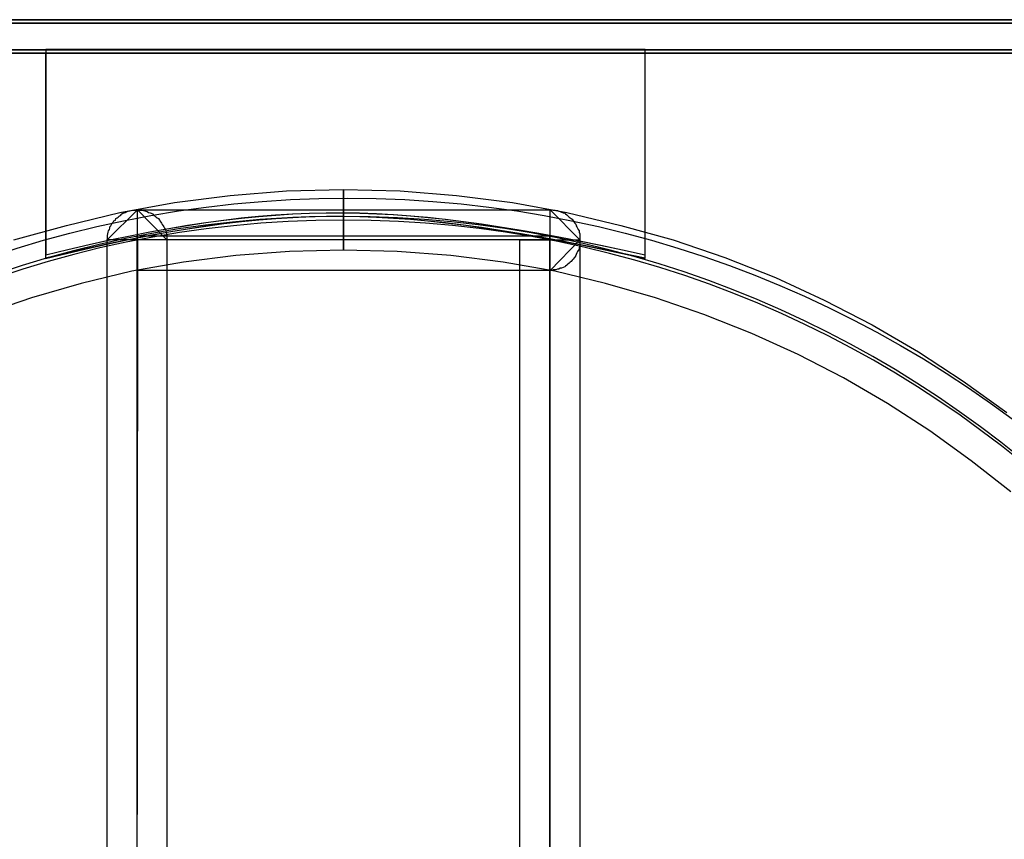
# Model space of a CAD drawing. Units: millimetres. Extents: x 619 to 1375, y 408 to 1412.
# Drawn here: x 922 to 925, y 984 to 986 of the extents above; entities that cross this region are included whole.
import ezdxf

# ---------------------------------------------------------------- set-up
doc = ezdxf.new("R2010")
doc.units = ezdxf.units.MM
doc.layers.add('_______1', color=160, linetype='Continuous')

# ---------------------------------------------------------------- blocks, each defined once
blk = doc.blocks.new('A$C32FE07A2')
at = {"color": 7}
for p, q in [((12.5863, 76.9724), (3.5891, 76.9724)), ((3.5891, 76.9724), (12.5863, 76.9724)), ((12.5856, 76.9603), (3.5898, 76.9603)), ((3.5905, 76.9603), (12.5856, 76.9603)), ((7.4531, 76.3884), (7.6405, 76.4036)), ((7.6405, 76.4036), (7.8293, 76.4088)), ((7.8293, 76.4088), (7.8293, 76.2069)), ((7.8293, 76.2069), (7.8293, 76.4088)), ((7.8293, 76.4088), (8.0174, 76.4036)), ((8.0174, 76.4036), (8.2048, 76.3884)), ((7.0873, 76.3326), (7.2685, 76.3657)), ((7.2685, 76.3657), (7.4531, 76.3884)), ((8.2048, 76.3884), (8.3902, 76.3657)), ((8.3902, 76.3657), (8.5714, 76.3326)), ((6.9095, 76.2892), (7.0873, 76.3326)), ((7.0445, 76.241), (7.1451, 76.3412)), ((7.0886, 76.3223), (7.0935, 76.3275)), ((7.0935, 76.3275), (7.0969, 76.3299)), ((7.0969, 76.3299), (7.101, 76.3313)), ((7.101, 76.3313), (7.1045, 76.3326)), ((7.1045, 76.3326), (7.11, 76.335)), ((7.11, 76.335), (7.1148, 76.3364)), ((7.1148, 76.3364), (7.1196, 76.3375)), ((7.1196, 76.3375), (7.1251, 76.3388)), ((7.1251, 76.3388), (7.13, 76.3402)), ((7.13, 76.3402), (7.1348, 76.3402)), ((7.1348, 76.3402), (7.1396, 76.3402)), ((7.1396, 76.3402), (7.1451, 76.3412)), ((7.1451, 76.3412), (7.243, 76.241)), ((7.1451, 76.3412), (7.1486, 76.3402)), ((7.1451, 76.1394), (7.1451, 76.3412)), ((7.1451, 76.3412), (8.5156, 76.3412)), ((7.1486, 76.3402), (7.1534, 76.3402)), ((7.1534, 76.3402), (7.1603, 76.3402)), ((7.1603, 76.3402), (7.1651, 76.3388)), ((7.1651, 76.3388), (7.1699, 76.3375)), ((7.1699, 76.3375), (7.1727, 76.3364)), ((7.1727, 76.3364), (7.1775, 76.335)), ((7.1775, 76.335), (7.1823, 76.3326)), ((7.1823, 76.3326), (7.1878, 76.3313)), ((7.1878, 76.3313), (7.1913, 76.3299)), ((7.1913, 76.3299), (7.1954, 76.3275)), ((7.1954, 76.3275), (7.2003, 76.3223)), ((8.5156, 76.3412), (8.6141, 76.241)), ((8.5156, 76.1394), (8.5156, 76.3412)), ((8.5156, 76.3412), (8.5211, 76.3412)), ((8.5211, 76.3412), (8.5259, 76.3402)), ((8.5259, 76.3402), (8.5307, 76.3402)), ((8.5307, 76.3402), (8.5349, 76.3388)), ((8.5349, 76.3388), (8.5397, 76.3388)), ((8.5397, 76.3388), (8.5445, 76.3364)), ((8.5445, 76.3364), (8.5487, 76.335)), ((8.5487, 76.335), (8.5535, 76.3337)), ((8.5535, 76.3337), (8.5583, 76.3313)), ((8.5583, 76.3313), (8.5638, 76.3299)), ((8.5638, 76.3299), (8.5659, 76.3275)), ((8.5659, 76.3275), (8.5714, 76.3247)), ((8.5714, 76.3326), (8.7499, 76.2892)), ((8.5714, 76.3247), (8.5735, 76.3223)), ((7.0569, 76.2882), (7.0597, 76.292)), ((7.0597, 76.292), (7.0618, 76.2968)), ((7.0618, 76.2968), (7.0645, 76.3006)), ((7.0645, 76.3006), (7.0673, 76.3047)), ((7.0673, 76.3047), (7.0721, 76.3071)), ((7.0721, 76.3071), (7.0742, 76.3123)), ((7.0742, 76.3123), (7.0783, 76.3147)), ((7.0783, 76.3147), (7.0817, 76.3171)), ((7.0817, 76.3171), (7.0845, 76.3199)), ((7.0845, 76.3199), (7.0886, 76.3223)), ((7.2003, 76.3223), (7.2037, 76.3199)), ((7.2037, 76.3199), (7.2078, 76.3171)), ((7.2078, 76.3171), (7.2106, 76.3147)), ((7.2106, 76.3147), (7.2154, 76.3123)), ((7.2154, 76.3123), (7.2182, 76.3071)), ((7.2182, 76.3071), (7.2202, 76.3047)), ((7.2202, 76.3047), (7.223, 76.3006)), ((7.223, 76.3006), (7.2257, 76.2968)), ((7.2257, 76.2968), (7.2278, 76.292)), ((7.2278, 76.292), (7.2306, 76.2882)), ((8.5735, 76.3223), (8.579, 76.3171)), ((8.579, 76.3171), (8.5824, 76.3147)), ((8.5824, 76.3147), (8.5852, 76.3123)), ((8.5852, 76.3123), (8.5886, 76.3096)), ((8.5886, 76.3096), (8.5914, 76.3047)), ((8.5914, 76.3047), (8.5948, 76.3006)), ((8.5948, 76.3006), (8.5976, 76.2968)), ((8.5976, 76.2968), (8.6003, 76.293)), ((8.6003, 76.293), (8.6024, 76.2882)), ((6.7352, 76.241), (6.9095, 76.2892)), ((7.0459, 76.2562), (7.0466, 76.2613)), ((7.0466, 76.2613), (7.048, 76.2665)), ((7.048, 76.2665), (7.0494, 76.2717)), ((7.0494, 76.2717), (7.0521, 76.2754)), ((7.0521, 76.2754), (7.0542, 76.2803)), ((7.0542, 76.2841), (7.0569, 76.2882)), ((7.0542, 76.2803), (7.0542, 76.2841)), ((7.2306, 76.2882), (7.2326, 76.2841)), ((7.2326, 76.2841), (7.2354, 76.2803)), ((7.2354, 76.2803), (7.2381, 76.2754)), ((7.2381, 76.2754), (7.2395, 76.2717)), ((7.2395, 76.2717), (7.2402, 76.2665)), ((7.2402, 76.2665), (7.2416, 76.2613)), ((7.2416, 76.2613), (7.243, 76.2562)), ((8.6024, 76.2882), (8.6038, 76.2841)), ((8.6038, 76.2841), (8.6065, 76.2803)), ((8.6065, 76.2803), (8.6086, 76.2754)), ((8.6086, 76.2754), (8.6114, 76.2717)), ((8.6114, 76.2717), (8.6114, 76.2665)), ((8.6114, 76.2665), (8.6141, 76.2613)), ((8.6141, 76.2613), (8.6141, 76.2562)), ((8.7499, 76.2892), (8.9235, 76.241)), ((7.0445, 76.241), (7.0459, 76.2448)), ((7.0445, 73.6958), (7.0445, 76.241)), ((7.243, 76.241), (7.0445, 76.241)), ((7.0459, 76.2513), (7.0459, 76.2562)), ((7.0459, 76.2448), (7.0459, 76.2513)), ((7.243, 76.2562), (7.243, 76.2513)), ((7.243, 76.2513), (7.243, 76.2448)), ((7.243, 76.2448), (7.243, 76.241)), ((7.243, 76.241), (7.243, 73.6958)), ((8.415, 73.6958), (8.415, 76.241)), ((8.415, 76.241), (8.6141, 76.241)), ((8.6141, 76.241), (8.5156, 76.1394)), ((8.6141, 76.2562), (8.6141, 76.2513)), ((8.6141, 76.2513), (8.6141, 76.2448)), ((8.6141, 76.2448), (8.6141, 76.241)), ((8.6141, 76.241), (8.6141, 76.2358)), ((8.6141, 76.241), (8.6141, 73.6958)), ((8.6141, 76.2358), (8.6141, 76.231)), ((8.6141, 76.231), (8.6141, 76.2258)), ((8.9235, 76.241), (9.0957, 76.1824)), ((7.6502, 76.2028), (7.4717, 76.189)), ((7.8293, 76.2069), (7.6502, 76.2028)), ((8.0078, 76.2028), (7.8293, 76.2069)), ((8.1862, 76.189), (8.0078, 76.2028)), ((8.6038, 76.1979), (8.6024, 76.1928)), ((8.6065, 76.2028), (8.6038, 76.1979)), ((8.6086, 76.2055), (8.6065, 76.2028)), ((8.6114, 76.2107), (8.6086, 76.2055)), ((8.6141, 76.2207), (8.6114, 76.2155)), ((8.6114, 76.2155), (8.6114, 76.2107)), ((8.6141, 76.2258), (8.6141, 76.2207)), ((7.2981, 76.1673), (7.1272, 76.137)), ((7.4717, 76.189), (7.2981, 76.1673)), ((8.3599, 76.1673), (8.1862, 76.189)), ((8.5307, 76.137), (8.3599, 76.1673)), ((8.579, 76.1635), (8.5735, 76.1597)), ((8.5824, 76.1673), (8.579, 76.1635)), ((8.5852, 76.1697), (8.5824, 76.1673)), ((8.5886, 76.1738), (8.5852, 76.1697)), ((8.5914, 76.1776), (8.5886, 76.1738)), ((8.5948, 76.1814), (8.5914, 76.1776)), ((8.5976, 76.1838), (8.5948, 76.1814)), ((8.6003, 76.189), (8.5976, 76.1838)), ((8.6024, 76.1928), (8.6003, 76.189)), ((9.0957, 76.1824), (9.2632, 76.1166)), ((7.1272, 76.137), (6.9591, 76.0963)), ((8.5156, 76.1394), (7.1451, 76.1394)), ((8.5211, 76.1394), (8.5156, 76.1394)), ((8.5259, 76.1418), (8.5211, 76.1394)), ((8.5307, 76.1418), (8.5259, 76.1418)), ((8.5349, 76.1418), (8.5307, 76.1418)), ((8.6996, 76.0963), (8.5307, 76.137)), ((8.5397, 76.1445), (8.5349, 76.1418)), ((8.5445, 76.1445), (8.5397, 76.1445)), ((8.5487, 76.1469), (8.5445, 76.1445)), ((8.5535, 76.1469), (8.5487, 76.1469)), ((8.5583, 76.1497), (8.5535, 76.1469)), ((8.5638, 76.1521), (8.5583, 76.1497)), ((8.5659, 76.1545), (8.5638, 76.1521)), ((8.5714, 76.1573), (8.5659, 76.1545)), ((8.5735, 76.1597), (8.5714, 76.1573)), ((6.9591, 76.0963), (6.7937, 76.0491)), ((8.8656, 76.0491), (8.6996, 76.0963)), ((9.2632, 76.1166), (9.4251, 76.0415)), ((6.7937, 76.0491), (6.6318, 75.9933)), ((9.0262, 75.9933), (8.8656, 76.0491)), ((9.4251, 76.0415), (9.5849, 75.9588)), ((9.1846, 75.9309), (9.0262, 75.9933)), ((9.5849, 75.9588), (9.7386, 75.87)), ((9.3383, 75.861), (9.1846, 75.9309)), ((9.7386, 75.87), (9.8867, 75.7721)), ((9.4892, 75.7835), (9.3383, 75.861)), ((9.6352, 75.6984), (9.4892, 75.7835)), ((9.8867, 75.7721), (10.0314, 75.6681)), ((9.7758, 75.6068), (9.6352, 75.6984)), ((9.9129, 75.5079), (9.7758, 75.6068)), ((10.0452, 75.4049), (9.9129, 75.5079))]:
    blk.add_line(p, q, dxfattribs=at)
for points in [[(10.6998, 76.8718), (10.6998, 76.8718), (4.9575, 76.8718), (4.9575, 76.8718)], [(4.9575, 76.8718), (4.9575, 76.8718), (10.6998, 76.8718), (10.6998, 76.8718)], [(4.9575, 76.8611), (4.9575, 76.8611), (10.7005, 76.8611), (10.7005, 76.8611)], [(10.7018, 76.8611), (10.7018, 76.8611), (4.9589, 76.8611), (4.9589, 76.8611)], [(6.8406, 76.8611), (6.8406, 76.8611), (6.8406, 76.1814), (6.8406, 76.1814)], [(8.8305, 76.8611), (8.8305, 76.8611), (6.8406, 76.8611), (6.8406, 76.8611)], [(8.8312, 76.8611), (8.8312, 76.8611), (6.8406, 76.8611), (6.8406, 76.8611)], [(6.8406, 76.8611), (6.8406, 76.8611), (6.8406, 76.18), (6.8406, 76.18)], [(8.8312, 76.8732), (8.8312, 76.8732), (6.8413, 76.8732), (6.8413, 76.8732)], [(6.8413, 76.8732), (6.8413, 76.8732), (6.8413, 76.1921), (6.8413, 76.1921)], [(6.8413, 76.8718), (6.8413, 76.8718), (6.8413, 76.1921), (6.8413, 76.1921)], [(8.8312, 76.8718), (8.8312, 76.8718), (6.8413, 76.8718), (6.8413, 76.8718)], [(8.8305, 76.1814), (8.8305, 76.1814), (8.8305, 76.8611), (8.8305, 76.8611)], [(8.8312, 76.1921), (8.8312, 76.1921), (8.8312, 76.8732), (8.8312, 76.8732)], [(8.8312, 76.1921), (8.8312, 76.1921), (8.8312, 76.8718), (8.8312, 76.8718)], [(8.8312, 76.18), (8.8312, 76.18), (8.8312, 76.8611), (8.8312, 76.8611)], [(6.8406, 76.1814), (7.6357, 76.3743), (8.0154, 76.3578), (8.8305, 76.1814)], [(6.8406, 76.18), (7.6357, 76.3743), (8.0154, 76.3592), (8.8312, 76.18)], [(6.8413, 76.1921), (7.635, 76.3864), (8.0133, 76.3698), (8.8312, 76.1921)], [(6.8413, 76.1921), (7.635, 76.3853), (8.016, 76.3698), (8.8312, 76.1921)], [(7.8273, 76.3192), (5.8505, 76.3192), (4.245, 74.6976), (4.245, 72.7001)], [(7.8307, 76.3071), (5.8505, 76.3071), (4.2471, 74.6855), (4.2471, 72.6881)], [(11.4088, 72.7918), (11.3612, 74.7486), (9.7765, 76.3192), (7.8273, 76.3192)], [(7.8273, 76.3192), (7.8273, 76.3192), (7.8273, 76.3192), (7.8273, 76.3192)], [(11.4108, 72.7797), (11.3633, 74.7365), (9.7772, 76.3071), (7.8307, 76.3071)], [(7.8307, 76.3071), (7.8307, 76.3071), (7.8307, 76.3071), (7.8307, 76.3071)], [(7.1431, 76.2531), (7.1431, 76.2531), (7.1431, 73.7092), (7.1431, 73.7092)], [(8.5142, 76.2531), (8.5142, 76.2531), (7.1431, 76.2531), (7.1431, 76.2531)], [(7.1451, 76.241), (7.1451, 76.241), (7.1438, 73.6971), (7.1438, 73.6971)], [(8.5156, 76.241), (8.5156, 76.241), (7.1451, 76.241), (7.1451, 76.241)], [(8.5142, 73.7064), (8.5142, 73.7064), (8.5142, 76.2531), (8.5142, 76.2531)], [(8.5156, 73.6971), (8.5156, 73.6971), (8.5156, 76.241), (8.5156, 76.241)], [(8.8305, 76.1814), (8.8305, 76.1814), (8.8305, 76.1814), (8.8305, 76.1814)], [(8.8312, 76.1921), (8.8312, 76.1921), (8.8312, 76.1921), (8.8312, 76.1921)]]:
    blk.add_open_spline(points, degree=3, dxfattribs=at)
at = {"layer": '_______1', "color": 7}
blk.add_circle((7.8428, 72.6922), 3.6875, dxfattribs=at)

msp = doc.modelspace()

# ---------------------------------------------------------------- block references
msp.add_blockref('A$C32FE07A2', (915.1277, 909.408))

doc.saveas('drawing.dxf')
